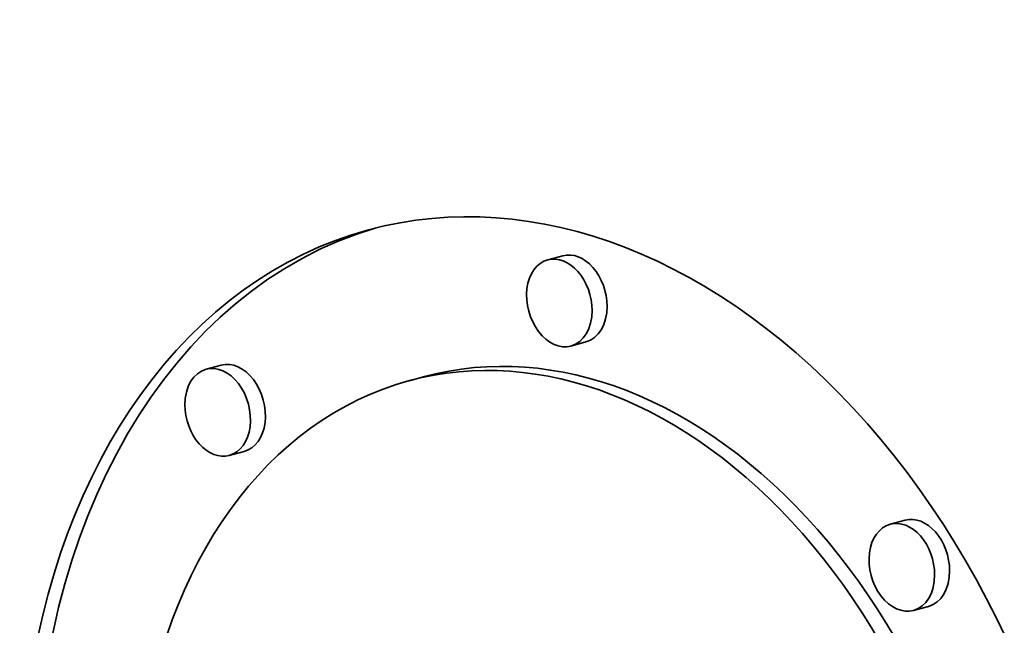
# Model space of a CAD drawing. Extents: x 0 to 10.8, y 0 to 8.3.
# Drawn here: x 8.4 to 8.5, y 2.6 to 2.7 of the extents above; entities that cross this region are included whole.
import ezdxf

# ---------------------------------------------------------------- set-up
doc = ezdxf.new("R2010")
doc.units = 0
doc.header["$MEASUREMENT"] = 0
doc.layers.get('0').update_dxf_attribs({"lineweight": 13})

msp = doc.modelspace()

# ---------------------------------------------------------------- linework, layer by layer
at = {"color": 7, "lineweight": 35, "ltscale": 1.3377e-05}
for p, q in [((8.453901, 2.654492), (8.453385, 2.654352)), ((8.454703, 2.651522), (8.454187, 2.651382)), ((8.442131, 2.650723), (8.441614, 2.650583)), ((8.449137, 2.650329), (8.44862, 2.650189)), ((8.442932, 2.647753), (8.442416, 2.647613)), ((8.465701, 2.645384), (8.465185, 2.645244)), ((8.466503, 2.642414), (8.465986, 2.642275))]:
    msp.add_line(p, q, dxfattribs=at)
at = {"color": 7, "lineweight": 35, "ltscale": 0.03937}
for centre, major_axis, start_param, end_param in [((8.58203, 5.015225), (-0.660136, 2.443995), 3.232591, 6.283217), ((8.448584, 4.979181), (-0.660136, 2.443995), 3.232591, 6.283217), ((8.448584, 4.979181), (-0.660136, 2.443995), 0.000031, 3.141624), ((8.396927, 4.965228), (-0.59892, 2.217359), 0.090998, 3.141624), ((8.453835, 2.630886), (-0.006618, 0.024501), 4.352474, 6.283222), ((8.454352, 2.631025), (-0.006618, 0.024501), 0.014973, 1.210882), ((8.453835, 2.630886), (-0.006618, 0.024501), 0.000036, 3.141629), ((8.453786, 2.652867), (-0.000401, 0.001485), 4.352474, 6.283068), ((8.454302, 2.653007), (-0.000401, 0.001485), 4.352474, 6.283068), ((8.453786, 2.652867), (-0.000401, 0.001485), 6.283068, 9.424661), ((8.454302, 2.653007), (-0.000401, 0.001485), 3.141475, 4.352474), ((8.453786, 2.652867), (-0.000401, 0.001485), 3.141475, 4.352474), ((8.453835, 2.630886), (-0.005214, 0.019304), 4.352474, 6.283222), ((8.454352, 2.631025), (-0.005214, 0.019304), 4.352474, 6.283222), ((8.442015, 2.649098), (-0.000401, 0.001485), 3.141475, 6.283068), ((8.442531, 2.649238), (-0.000401, 0.001485), 3.141475, 6.283068), ((8.442015, 2.649098), (-0.000401, 0.001485), 6.283068, 7.494067), ((8.453835, 2.630886), (-0.005214, 0.019304), 0.000036, 3.141629), ((8.442015, 2.649098), (-0.000401, 0.001485), 1.210882, 3.141475), ((8.465586, 2.64376), (-0.000401, 0.001485), 6.283068, 9.424661), ((8.465586, 2.64376), (-0.000401, 0.001485), 4.352474, 6.283068), ((8.466102, 2.643899), (-0.000401, 0.001485), 4.352474, 6.283068), ((8.466102, 2.643899), (-0.000401, 0.001485), 3.141475, 4.352474), ((8.465586, 2.64376), (-0.000401, 0.001485), 3.141475, 4.352474)]:
    msp.add_ellipse(centre, major_axis=major_axis, ratio=0.71141, start_param=start_param, end_param=end_param, dxfattribs=at)

doc.saveas('drawing.dxf')
